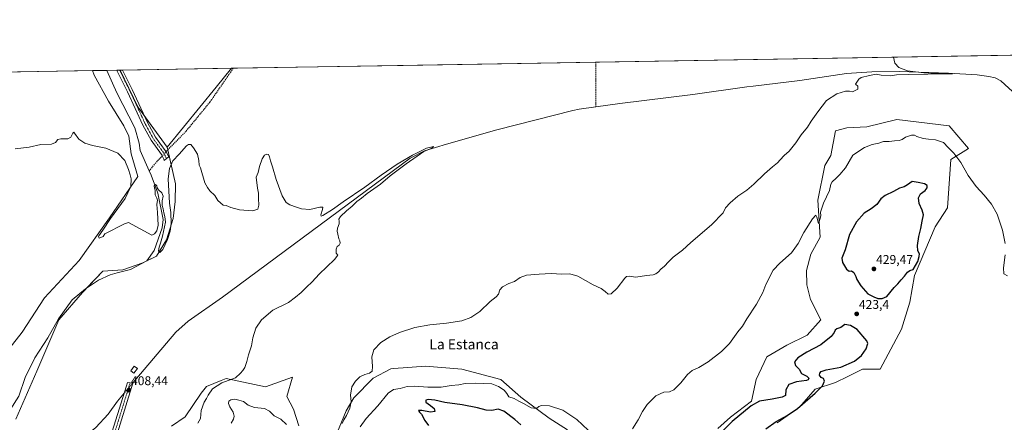
# Model space of a CAD drawing. Units: metres. Extents: x 614728 to 618192, y 4701617 to 4703988.
# Drawn here: x 615693 to 616470, y 4703670 to 4703988 of the extents above; entities that cross this region are included whole.
import ezdxf
from ezdxf.enums import TextEntityAlignment as Align

# ---------------------------------------------------------------- set-up
doc = ezdxf.new("R2010")
doc.units = ezdxf.units.M
doc.header["$MEASUREMENT"] = 0
doc.linetypes.add('TRAZO_Y_PUNTO', pattern=[1, 0.5, -0.25, 0, -0.25])
doc.linetypes.add('TRAZOSX2', pattern=[1.5, 1, -0.5])
for name, color, linetype, lineweight in [('Camino', 19, 'Continuous', 0), ('Camino Cxs', 19, 'Continuous', 0), ('Camino eje', 39, 'TRAZO_Y_PUNTO', 13), ('Carátula', 7, 'Continuous', 5), ('Comarca CxS', 133, 'Continuous', 0), ('Comunidad Autónoma CxS', 142, 'Continuous', 0), ('Corriente artificial lineal', 5, 'TRAZOSX2', 13), ('Corriente artificial lineal oculto', 135, 'TRAZO_Y_PUNTO', 13), ('Corriente natural lineal', 142, 'Continuous', 13), ('Corriente natural lineal oculto', 19, 'TRAZO_Y_PUNTO', 13), ('Cultivos herbáceos CxS', 92, 'Continuous', 0), ('Cultivos leñosos', 92, 'Continuous', 0), ('Cultivos leñosos CxS', 92, 'Continuous', 0), ('Curva de nivel maestra', 36, 'Continuous', 30), ('Curva de nivel normal', 36, 'Continuous', 0), ('Edificación', 1, 'Continuous', 13), ('Edificación Cxs', 1, 'Continuous', 13), ('Matorral', 135, 'Continuous', 0), ('Matorral CxS', 135, 'Continuous', 0), ('Municipio CxS', 142, 'Continuous', 0), ('Pastizal CxS', 92, 'Continuous', 0), ('Provincia CxS', 1, 'Continuous', 0), ('Punto de cota en terreno', 7, 'Continuous', 0), ('Rótulo de punto de cota en terreno', 19, 'Continuous', 0), ('Texto cartográfico', 19, 'Continuous', 0)]:
    doc.layers.add(name, color=color, linetype=linetype, lineweight=lineweight)
doc.styles.add('Arial', font='txt', dxfattribs={"height": 0.2})

# ---------------------------------------------------------------- blocks, each defined once
blk = doc.blocks.new('*U159')
at = {"layer": 'Cultivos herbáceos CxS', "color": 92, "linetype": 'Continuous', "lineweight": 0}
for points in [[(616290.67, 4703669.52, 424.93), (616308.36, 4703681.9, 425.05), (616320.74, 4703696.05, 425.25), (616336.66, 4703701.36, 424.22), (616340.95, 4703703.5, 424.08), (616342.23, 4703704.14, 424.08), (616357.89, 4703711.97, 423.76), (616372.04, 4703711.97, 423.24), (616388.82, 4703743.6, 423.66), (616395.24, 4703764.71, 423.87), (616399.12, 4703785.74, 424.41), (616415.24, 4703824.24, 423.46), (616425.07, 4703839.2, 422.56), (616427.79, 4703877.23, 420.7), (616441.61, 4703885.98, 418.26), (616426.34, 4703903.8, 417.36), (616385, 4703908.89, 416.98), (616361.47, 4703903.16, 416.76), (616345.69, 4703902.27, 416.54), (616336.66, 4703899.98, 416.28), (616332.93, 4703880.35, 417.18), (616328.39, 4703872.62, 417.74), (616322.67, 4703845.25, 419.34), (616324.57, 4703815.97, 420.62), (616317.24, 4703802.54, 421.1), (616313.78, 4703789.76, 421.38), (616314.09, 4703778.35, 421.87), (616316.94, 4703767.01, 422.81), (616325.02, 4703750.74, 423.94), (616314.4, 4703738.65, 423.18), (616298.21, 4703730.98, 422.6), (616282.59, 4703721.78, 422.36), (616274.15, 4703703.68, 422.97), (616270.51, 4703686.78, 424.29), (616253.97, 4703674.05, 423.88), (616243.79, 4703665.14, 423.3)], [(616125.12, 4703664.1, 420.65), (616110.88, 4703673.22, 420.46), (616088.53, 4703689.9, 419.3), (616072.51, 4703703.89, 418.43), (616041.76, 4703711.94, 417.79), (616013.08, 4703714.32, 417.18), (616013.06, 4703714.32, 417.18), (615995.59, 4703713.03, 416.4), (615987.67, 4703712.45, 416.07), (615985.78, 4703712.31, 415.97), (615971.99, 4703704.96, 415.16), (615956.51, 4703689.31, 415.13), (615950.71, 4703679.14, 414.71), (615939.95, 4703653.58, 414.45)], [(615913.23, 4703667.2, 413.44), (615909.05, 4703680.41, 412.88), (615903.69, 4703690.41, 412.44), (615908.36, 4703705.76, 411.79), (615886.84, 4703697.97, 410.95), (615855.92, 4703704.7, 409.81), (615852.01, 4703703.05, 409.74), (615840.51, 4703698.2, 409.41), (615836.2, 4703693.01, 409.31), (615823.64, 4703674.43, 409.16), (615812.74, 4703667, 408.86)], [(615665.03, 4703945.96, 412.93), (615750.48, 4703947.39, 411.21), (615751.76, 4703943.79, 410.93), (615763.13, 4703923.17, 411.38), (615775.11, 4703903.84, 411.71), (615779.15, 4703895.7, 411.56), (615781.01, 4703881.79, 410.81), (615786.1, 4703863.97, 410.9), (615763.73, 4703831.21, 409.77), (615739.85, 4703797.58, 409.11), (615712.66, 4703768.29, 408.05), (615694.96, 4703741.17, 407.88), (615679.59, 4703721.72, 407.45)], [(615689.83, 4703672.53, 407.29), (615706.61, 4703710.41, 408.28), (615723.95, 4703750.84, 407.4), (615742.45, 4703772.28, 407.41), (615758.52, 4703789.21, 409.06), (615774.39, 4703790.28, 407.31), (615790.14, 4703795.78, 407.71), (615800.81, 4703801.15, 409.24), (615808.73, 4703814.05, 410.04), (615814, 4703830.68, 409.9), (615815.54, 4703844.05, 409.7), (615815.8, 4703858.01, 409.64), (615809.28, 4703887.01, 410.61), (615848.06, 4703934.37, 411.07), (615859.99, 4703949.22, 411.13), (615995.59, 4703951.49, 411.75), (616693.15, 4703963.14, 425.82)]]:
    blk.add_polyline3d(points, dxfattribs=at)
blk = doc.blocks.new('*U163')
at = {"layer": 'Curva de nivel normal', "color": 36, "linetype": 'Continuous', "lineweight": 0}
for points in [[(616472.32, 4703785.49, 420), (616469.64, 4703787.14, 420), (616469.25, 4703791.82, 420), (616470.59, 4703802.02, 420)], [(616470.7, 4703810.97, 420), (616468.59, 4703821.55, 420), (616464.28, 4703834.14, 420), (616459.93, 4703842.09, 420), (616454.08, 4703849.24, 420), (616447.82, 4703855.98, 420), (616441.3, 4703864.8, 420), (616435.71, 4703874.81, 420), (616430.02, 4703882.25, 420), (616425.6, 4703886.87, 420), (616421.89, 4703890.58, 420), (616415.59, 4703892.89, 420), (616410.02, 4703893.28, 420), (616405.77, 4703893.94, 420), (616401, 4703895.5, 420), (616399.1, 4703896.61, 420), (616396.65, 4703896.51, 420), (616392.02, 4703894.86, 420), (616389.31, 4703893.05, 420), (616386.97, 4703892.34, 420), (616383.3, 4703892.14, 420), (616379.12, 4703891.46, 420), (616374.59, 4703891.37, 420), (616370.88, 4703890.29, 420), (616365.71, 4703889.1, 420), (616359.49, 4703886.82, 420), (616350.49, 4703880.8, 420), (616344.65, 4703870.69, 420), (616340.04, 4703865.54, 420), (616337.27, 4703862.57, 420), (616333.98, 4703859.71, 420), (616333.03, 4703857.86, 420), (616332.08, 4703852.9, 420), (616327.2, 4703842.76, 420), (616324.93, 4703835.64, 420), (616325.15, 4703832.8, 420), (616324.44, 4703830.03, 420), (616323.24, 4703826.81, 420), (616321.98, 4703831.87, 420), (616321.18, 4703833.51, 420), (616318.68, 4703830.62, 420), (616311.66, 4703819.8, 420), (616307.26, 4703811, 420), (616302.06, 4703803.61, 420), (616292.91, 4703795.59, 420), (616287.64, 4703790.11, 420), (616281.69, 4703778.74, 420), (616279.43, 4703772.34, 420), (616274.42, 4703763.14, 420), (616266.63, 4703751.61, 420), (616263.2, 4703745.82, 420), (616259.77, 4703741.26, 420), (616253.19, 4703732.13, 420), (616246.75, 4703725.8, 420), (616236.14, 4703717.8, 420), (616228.78, 4703713.13, 420), (616223.7, 4703710.8, 420), (616219.96, 4703707.8, 420), (616214.69, 4703701.13, 420), (616209.21, 4703695.64, 420), (616205.85, 4703694.07, 420), (616201.14, 4703693.89, 420), (616194.97, 4703691.04, 420), (616188.13, 4703684.2, 420), (616184.29, 4703678.46, 420), (616181.02, 4703671.91, 420), (616176.51, 4703664.89, 420)], [(616141.61, 4703663.96, 420), (616132.7, 4703672.19, 420), (616121.43, 4703679.68, 420), (616110.96, 4703683.09, 420), (616104.72, 4703683.32, 420), (616102.67, 4703682.54, 420), (616100.84, 4703681.03, 420), (616096.66, 4703681.48, 420), (616090.62, 4703684.8, 420), (616086.8, 4703686.64, 420), (616083.24, 4703688.75, 420), (616079.02, 4703690.2, 420), (616077.24, 4703692.75, 420), (616075.14, 4703695.31, 420), (616070.88, 4703698.3, 420), (616065.5, 4703700.34, 420), (616059.09, 4703700.54, 420), (616052.57, 4703700.86, 420), (616044.45, 4703700.66, 420), (616039.4, 4703699.58, 420), (616033.51, 4703699.02, 420), (616025.52, 4703697.84, 420), (616015.07, 4703697.82, 420), (616004.56, 4703698.54, 420), (615998.67, 4703698.18, 420), (615993.08, 4703696.8, 420), (615987.87, 4703695.94, 420), (615983.85, 4703693.01, 420), (615975.6, 4703683.07, 420), (615966.32, 4703673.16, 420), (615961.72, 4703666.5, 420)]]:
    blk.add_polyline3d(points, dxfattribs=at)
blk = doc.blocks.new('*U168')
at = {"layer": 'Curva de nivel normal', "color": 36, "linetype": 'Continuous', "lineweight": 0}
for points in [[(616382.36, 4703957.95, 415), (616383.6, 4703953.22, 415), (616386.69, 4703949.75, 415), (616393.55, 4703947.27, 415), (616406.45, 4703945.77, 415), (616411.84, 4703945.38, 415), (616425.38, 4703945.24, 415), (616428.92, 4703944.98, 415), (616424.94, 4703944.77, 415), (616394.71, 4703944.22, 415), (616384.97, 4703944.13, 415), (616380.3, 4703943.31, 415), (616372.63, 4703943.84, 415), (616368.76, 4703944.5, 415), (616363.67, 4703943.65, 415), (616357, 4703941.93, 415), (616355.1, 4703940.55, 415), (616352.6, 4703936.81, 415), (616354.46, 4703935.06, 415), (616354.3, 4703932.68, 415), (616350.06, 4703930.78, 415), (616347.69, 4703931.21, 415), (616344.54, 4703931.14, 415), (616337.86, 4703929.16, 415), (616329.69, 4703923.95, 415), (616322.9, 4703914.82, 415), (616317.63, 4703907.47, 415), (616314.57, 4703902.76, 415), (616309.73, 4703896.63, 415), (616305.38, 4703890.4, 415), (616300.05, 4703883.8, 415), (616296.17, 4703880.47, 415), (616292.92, 4703877.1, 415), (616290.83, 4703874.54, 415), (616286.97, 4703871.58, 415), (616280.63, 4703866, 415), (616272.3, 4703857.91, 415), (616266.63, 4703853.17, 415), (616259.63, 4703848.35, 415), (616253.63, 4703843.23, 415), (616249.97, 4703839.1, 415), (616247.97, 4703835.24, 415), (616238.97, 4703825.75, 415), (616222.63, 4703811.86, 415), (616215.97, 4703805.71, 415), (616208.63, 4703800.29, 415), (616205.02, 4703796.5, 415), (616201.72, 4703793.1, 415), (616198.78, 4703790.8, 415), (616197.08, 4703788.8, 415), (616194.99, 4703787.04, 415), (616192.77, 4703786.28, 415), (616187.65, 4703785.72, 415), (616179.18, 4703784.5, 415), (616173.8, 4703785.32, 415), (616171.72, 4703784.94, 415), (616170.42, 4703783.64, 415), (616164.4, 4703775.85, 415), (616159.59, 4703771.3, 415), (616157.2, 4703771.12, 415), (616155.09, 4703773.24, 415), (616151.88, 4703775.46, 415), (616145.55, 4703778.39, 415), (616133.32, 4703785.28, 415), (616126.96, 4703787.21, 415), (616120.82, 4703786.95, 415), (616112.4, 4703787.5, 415), (616102.82, 4703786.77, 415), (616092.77, 4703786.02, 415), (616087.87, 4703784.34, 415), (616083.44, 4703781.19, 415), (616078.96, 4703779.44, 415), (616074.06, 4703776.97, 415), (616071.93, 4703774.47, 415), (616070.68, 4703771.2, 415), (616068.86, 4703769, 415), (616064.29, 4703765.26, 415), (616055.96, 4703757.46, 415), (616048.96, 4703752.75, 415), (616041.96, 4703750.14, 415), (616029.68, 4703748.3, 415), (616016.5, 4703747.02, 415), (616004.68, 4703744.86, 415), (615992.62, 4703740.88, 415), (615985.03, 4703737.48, 415), (615978.01, 4703732.93, 415), (615972.54, 4703727.21, 415), (615970.74, 4703721.8, 415), (615971.36, 4703714.02, 415), (615971.02, 4703710.35, 415), (615968.96, 4703708.87, 415), (615965.29, 4703707.74, 415), (615961.39, 4703705.8, 415), (615957.95, 4703702.61, 415), (615955.18, 4703697.93, 415), (615953.96, 4703691.47, 415), (615954.6, 4703686.45, 415), (615953.52, 4703681.11, 415), (615950.92, 4703675.42, 415), (615948.7, 4703672.04, 415), (615947.31, 4703668.98, 415)], [(615903.5, 4703668.18, 415), (615899.04, 4703672.51, 415), (615893.66, 4703675.17, 415), (615890.05, 4703678.89, 415), (615886.21, 4703680.82, 415), (615878.33, 4703681.67, 415), (615873.35, 4703683.67, 415), (615869.63, 4703686.56, 415), (615866.01, 4703687.52, 415), (615862.8, 4703688.18, 415), (615859.67, 4703687.88, 415), (615858.11, 4703686.67, 415), (615857.81, 4703684.8, 415), (615858.84, 4703682.26, 415), (615861.45, 4703677.95, 415), (615862.16, 4703674.92, 415), (615861.62, 4703672.54, 415), (615859.95, 4703669.35, 415)]]:
    blk.add_polyline3d(points, dxfattribs=at)
blk = doc.blocks.new('5PATER')
at = {"layer": 'Carátula', "linetype": 'Continuous', "lineweight": 5}
h = blk.add_hatch(color=250, dxfattribs=at)
edge = h.paths.add_edge_path()
edge.add_ellipse((0, 0.01), major_axis=(-1.33, -1.34), ratio=0.999422, start_angle=0, end_angle=360)

msp = doc.modelspace()

# ---------------------------------------------------------------- linework, layer by layer
at = {"layer": 'Camino', "color": 19, "linetype": 'Continuous', "lineweight": 0}
for points in [[(615769.55, 4703947.71, 411.43), (615774.15, 4703947.79, 411.24)], [(615808.78, 4703878.05, 410.4), (615807.02, 4703876.46, 410.46), (615806.74, 4703877.57, 410.47), (615804.98, 4703881.15, 410.68), (615796.59, 4703892.62, 410.87), (615790.15, 4703904.5, 410.91), (615777.97, 4703930.58, 411.25), (615769.83, 4703947.08, 411.43), (615769.55, 4703947.71, 411.43)], [(615774.15, 4703947.79, 411.24), (615774.15, 4703947.78, 411.24), (615781.74, 4703932.39, 411.12), (615793.89, 4703906.38, 410.9), (615800.13, 4703894.86, 410.78), (615803.58, 4703890.16, 410.76), (615808.58, 4703883.33, 410.67), (615810.53, 4703879.35, 410.43), (615808.78, 4703878.05, 410.4)], [(615688.36, 4703411.09, 405.39), (615693.4, 4703423.62, 405.54), (615717.06, 4703499.97, 406.66), (615734.62, 4703558.43, 407.45), (615751.29, 4703615.69, 408.11), (615760.27, 4703644.32, 408.24), (615777.21, 4703698.75, 408.4), (615777.97, 4703701.47, 408.29), (615782.16, 4703700.91, 408), (615781.23, 4703697.57, 408.15), (615764.26, 4703643.07, 408.23), (615755.3, 4703614.48, 408.01), (615738.63, 4703557.24, 407.57), (615721.07, 4703498.75, 406.43), (615697.35, 4703422.21, 405.85), (615692.15, 4703409.29, 405.69)]]:
    msp.add_polyline3d(points, dxfattribs=at)
at = {"layer": 'Camino Cxs', "color": 19, "linetype": 'Continuous', "lineweight": 0}
msp.add_polyline3d([(615808.78, 4703878.05, 410.4), (615807.02, 4703876.46, 410.46), (615806.74, 4703877.57, 410.47), (615804.98, 4703881.15, 410.68), (615796.59, 4703892.62, 410.87), (615790.15, 4703904.5, 410.91), (615777.97, 4703930.58, 411.25), (615769.83, 4703947.08, 411.43), (615769.55, 4703947.71, 411.43), (615774.15, 4703947.79, 411.24), (615774.15, 4703947.78, 411.24), (615781.74, 4703932.39, 411.12), (615793.89, 4703906.38, 410.9), (615800.13, 4703894.86, 410.78), (615803.58, 4703890.16, 410.76), (615808.58, 4703883.33, 410.67), (615810.53, 4703879.35, 410.43), (615808.78, 4703878.05, 410.4)], close=True, dxfattribs=at)
msp.add_polyline3d([(615688.36, 4703411.09, 405.39), (615693.4, 4703423.62, 405.54), (615717.06, 4703499.97, 406.66), (615734.62, 4703558.43, 407.45), (615751.29, 4703615.69, 408.11), (615760.27, 4703644.32, 408.24), (615777.21, 4703698.75, 408.4), (615777.97, 4703701.47, 408.29), (615782.16, 4703700.91, 408), (615781.23, 4703697.57, 408.15), (615764.26, 4703643.07, 408.23), (615755.3, 4703614.48, 408.01), (615738.63, 4703557.24, 407.57), (615721.07, 4703498.75, 406.43), (615697.35, 4703422.21, 405.85), (615692.15, 4703409.29, 405.69)], dxfattribs=at)
at = {"layer": 'Camino eje', "color": 39, "linetype": 'TRAZO_Y_PUNTO', "lineweight": 13}
for points in [[(615771.85, 4703947.75, 411.35), (615776.06, 4703939.18, 411.28), (615779.86, 4703931.49, 411.2), (615792.02, 4703905.44, 410.97), (615795.14, 4703899.68, 410.89), (615798.36, 4703893.74, 410.84), (615800.09, 4703891.39, 410.81), (615804.28, 4703885.66, 410.75), (615806.78, 4703882.24, 410.57), (615807.66, 4703880.45, 410.52), (615808.78, 4703878.05, 410.4)], [(615780.06, 4703701.19, 408.16), (615779.22, 4703698.16, 408.3), (615770.74, 4703670.91, 408.22), (615762.27, 4703643.7, 408.39), (615758.92, 4703633.03, 408.31)]]:
    msp.add_polyline3d(points, dxfattribs=at)
at = {"layer": 'Comarca CxS', "color": 133, "linetype": 'Continuous', "lineweight": 0}
msp.add_polyline3d([(618192.23, 4701674.32, 421.9), (614766.3, 4701617.1, 382.41), (614728.27, 4703930.31, 389.14), (618153.05, 4703987.54, 464.44), (618192.23, 4701674.32, 421.9)], close=True, dxfattribs=at)
msp.add_polyline3d([(618192.23, 4701674.32, 421.9), (614766.3, 4701617.1, 382.41), (614728.27, 4703930.31, 389.14), (618153.05, 4703987.54, 464.44), (618192.23, 4701674.32, 421.9)], close=True, dxfattribs=at)
at = {"layer": 'Comunidad Autónoma CxS', "color": 142, "linetype": 'Continuous', "lineweight": 0}
msp.add_polyline3d([(617429.97, 4701661.59, 423.25), (614766.3, 4701617.1, 382.41), (614728.27, 4703930.31, 389.14), (618153.05, 4703987.54, 464.44), (618170.1, 4702980.72, 432.71), (618192.23, 4701674.32, 421.9), (617429.97, 4701661.59, 423.25)], close=True, dxfattribs=at)
msp.add_polyline3d([(617429.97, 4701661.59, 423.25), (614766.3, 4701617.1, 382.41), (614728.27, 4703930.31, 389.14), (618153.05, 4703987.54, 464.44), (618170.1, 4702980.72, 432.71), (618192.23, 4701674.32, 421.9), (617429.97, 4701661.59, 423.25)], close=True, dxfattribs=at)
at = {"layer": 'Corriente artificial lineal', "color": 5, "linetype": 'TRAZOSX2', "lineweight": 13}
for points in [[(616147.46, 4703954.03, 412.11), (616147.67, 4703939.34, 412.03), (616147.51, 4703918.84, 411.21)], [(615861.55, 4703949.25, 411.11), (615861.54, 4703949.24, 411.11), (615843.02, 4703922.49, 411), (615824.15, 4703899.5, 410.4), (615809.14, 4703884.23, 410.68), (615808.46, 4703883.49, 410.67)], [(615805.44, 4703880.21, 410.63), (615804.52, 4703879.21, 410.72), (615799.33, 4703873.53, 410.3), (615795.26, 4703868.37, 409.08)]]:
    msp.add_polyline3d(points, dxfattribs=at)
at = {"layer": 'Corriente artificial lineal oculto', "color": 135, "linetype": 'TRAZO_Y_PUNTO', "lineweight": 13}
msp.add_polyline3d([(615808.46, 4703883.49, 410.67), (615805.44, 4703880.21, 410.63)], dxfattribs=at)
at = {"layer": 'Corriente natural lineal', "color": 142, "linetype": 'Continuous', "lineweight": 13}
for points in [[(615761.75, 4703947.58, 410.68), (615769.68, 4703929.91, 410.7), (615783.9, 4703902.26, 410.8), (615787.17, 4703890.08, 409.89), (615788.14, 4703884.48, 409.79), (615795.26, 4703868.37, 409.08)], [(616479.42, 4703928.04, 416.02), (616467.09, 4703939.33, 415.67), (616462.71, 4703941.62, 415.74), (616457.77, 4703942.7, 415.41), (616448.49, 4703944.16, 415.28), (616425.96, 4703945.26, 415.23), (616387.07, 4703946.61, 415.12), (616365.38, 4703946.56, 414.33), (616345.31, 4703945.16, 414.07), (616308.59, 4703939.58, 413.33), (616271.81, 4703935.04, 413.15), (616266.66, 4703934.65, 412.94), (616224.18, 4703928.6, 412.19), (616166.6, 4703921.55, 412.36), (616147.51, 4703918.84, 411.21)], [(616147.51, 4703918.84, 411.21), (616134.35, 4703916.98, 411.96), (616129.36, 4703916.06, 412.11), (616069.4, 4703900.8, 411.47), (616029.83, 4703889.45, 410.68), (616012.28, 4703884.24, 410.09), (616001.15, 4703878.34, 409.54), (615852.94, 4703768.65, 407.62), (615825.87, 4703749.92, 407.71), (615816.29, 4703741.15, 407.4), (615783.94, 4703702.99, 407.48), (615782.15, 4703700.87, 408)], [(615795.26, 4703868.37, 409.08), (615796.82, 4703864.83, 409), (615801.96, 4703850.85, 409.58), (615806.26, 4703830.07, 409.17), (615805.44, 4703823.29, 409.63), (615799.06, 4703805.47, 408.85), (615793.3, 4703797.3, 407.91), (615780.37, 4703790.51, 407.18), (615769.97, 4703788.01, 407.59), (615764.36, 4703786.23, 408.69), (615755.15, 4703782.08, 407.57), (615744.93, 4703775.23, 407.82), (615734.27, 4703766.62, 407.86), (615723.6, 4703751.62, 407.39), (615715.24, 4703736.56, 406.65), (615704.97, 4703720.87, 406.78), (615697.28, 4703705.39, 406.37), (615692.2, 4703690.54, 407.01), (615685.43, 4703679.81, 406.4), (615677.16, 4703662.57, 406.1), (615669.56, 4703644.65, 405.57), (615663.05, 4703626.7, 404.98), (615659.28, 4703609.91, 405.09), (615655.54, 4703588.49, 404.62)], [(615775.39, 4703692.91, 408.35), (615771.49, 4703688.31, 407.64), (615770.2, 4703686.79, 407.46), (615762.77, 4703676.48, 406.31), (615753.01, 4703665.95, 406.25), (615735.97, 4703652.04, 405.8), (615712.73, 4703634.31, 405.16), (615655.54, 4703588.49, 404.62)]]:
    msp.add_polyline3d(points, dxfattribs=at)
at = {"layer": 'Corriente natural lineal oculto', "color": 19, "linetype": 'TRAZO_Y_PUNTO', "lineweight": 13}
msp.add_polyline3d([(615782.15, 4703700.87, 408), (615775.39, 4703692.91, 408.35)], dxfattribs=at)
at = {"layer": 'Cultivos herbáceos CxS', "color": 92, "linetype": 'Continuous', "lineweight": 0}
for points in [[(615859.99, 4703949.22, 411.13), (615861.55, 4703949.25, 411.11), (615995.58, 4703951.49, 411.75), (616147.46, 4703954.03, 412.11), (616693.15, 4703963.14, 425.82)], [(615665.03, 4703945.96, 412.93), (615750.48, 4703947.39, 411.21)], [(615679.59, 4703721.72, 407.45), (615694.96, 4703741.17, 407.88), (615712.66, 4703768.3, 408.05), (615739.85, 4703797.58, 409.11), (615763.73, 4703831.21, 409.77), (615786.1, 4703863.97, 410.9), (615781.01, 4703881.79, 410.81), (615779.15, 4703895.7, 411.56), (615775.11, 4703903.84, 411.71), (615763.13, 4703923.17, 411.38), (615751.76, 4703943.8, 410.93), (615750.48, 4703947.39, 411.21)], [(615859.99, 4703949.22, 411.13), (615848.06, 4703934.37, 411.07), (615809.28, 4703887.01, 410.61)], [(616243.79, 4703665.14, 423.3), (616253.97, 4703674.05, 423.88), (616270.51, 4703686.78, 424.29), (616274.14, 4703703.68, 422.97), (616282.59, 4703721.78, 422.36), (616298.21, 4703730.98, 422.6), (616314.4, 4703738.65, 423.18), (616325.02, 4703750.74, 423.94), (616316.94, 4703767.01, 422.81), (616314.09, 4703778.35, 421.87), (616313.77, 4703789.76, 421.38), (616317.24, 4703802.54, 421.1), (616324.57, 4703815.97, 420.62), (616322.67, 4703845.25, 419.34), (616328.39, 4703872.62, 417.74), (616332.93, 4703880.35, 417.18), (616336.66, 4703899.98, 416.28), (616345.69, 4703902.27, 416.54), (616361.46, 4703903.16, 416.76), (616385, 4703908.89, 416.98), (616426.34, 4703903.8, 417.36), (616441.61, 4703885.98, 418.26), (616427.78, 4703877.23, 420.7), (616425.07, 4703839.2, 422.56), (616415.24, 4703824.24, 423.46), (616399.12, 4703785.74, 424.41), (616395.24, 4703764.71, 423.88), (616388.82, 4703743.6, 423.66), (616372.04, 4703711.97, 423.24), (616357.89, 4703711.97, 423.76), (616342.23, 4703704.14, 424.08), (616340.95, 4703703.5, 424.08), (616336.66, 4703701.36, 424.22), (616320.74, 4703696.05, 425.25), (616308.36, 4703681.9, 425.05), (616290.67, 4703669.52, 424.93)], [(615809.28, 4703887.01, 410.61), (615809.76, 4703884.86, 410.67), (615815.8, 4703858.01, 409.64), (615815.54, 4703844.05, 409.7), (615814, 4703830.68, 409.9), (615808.73, 4703814.05, 410.04), (615800.81, 4703801.15, 409.24), (615793.37, 4703797.4, 407.91), (615790.14, 4703795.78, 407.71), (615774.39, 4703790.28, 407.31), (615758.52, 4703789.21, 409.06), (615745.8, 4703775.82, 407.85), (615742.45, 4703772.28, 407.41), (615723.95, 4703750.84, 407.4), (615706.61, 4703710.41, 408.28), (615689.83, 4703672.53, 407.29)], [(615939.95, 4703653.58, 414.45), (615950.71, 4703679.14, 414.71), (615956.51, 4703689.31, 415.13), (615971.99, 4703704.96, 415.16), (615985.78, 4703712.31, 415.97), (615987.67, 4703712.45, 416.07), (615995.58, 4703713.03, 416.4), (616013.06, 4703714.32, 417.18), (616013.08, 4703714.32, 417.18), (616041.76, 4703711.94, 417.79), (616072.51, 4703703.89, 418.43), (616088.53, 4703689.9, 419.3), (616110.88, 4703673.22, 420.46), (616125.12, 4703664.1, 420.65)], [(615812.74, 4703667, 408.86), (615823.64, 4703674.43, 409.16), (615836.2, 4703693.01, 409.31), (615840.51, 4703698.2, 409.41), (615852.01, 4703703.05, 409.74), (615855.91, 4703704.7, 409.81), (615886.84, 4703697.97, 410.95), (615908.36, 4703705.76, 411.79), (615903.69, 4703690.41, 412.44), (615909.05, 4703680.41, 412.88), (615913.23, 4703667.2, 413.44)]]:
    msp.add_polyline3d(points, dxfattribs=at)
at = {"layer": 'Cultivos leñosos', "color": 92, "linetype": 'Continuous', "lineweight": 0}
for points in [[(615772.25, 4703947.76, 411.33), (615774.15, 4703947.79, 411.24), (615859.99, 4703949.22, 411.13)], [(615772.25, 4703947.76, 411.33), (615786.15, 4703918.73, 411.09), (615791.64, 4703911.21, 410.92), (615809.28, 4703887.01, 410.61)], [(615859.99, 4703949.22, 411.13), (615848.06, 4703934.37, 411.07), (615809.28, 4703887.01, 410.61)]]:
    msp.add_polyline3d(points, dxfattribs=at)
at = {"layer": 'Cultivos leñosos CxS', "color": 92, "linetype": 'Continuous', "lineweight": 0}
msp.add_polyline3d([(615809.28, 4703887.01, 410.61), (615786.15, 4703918.73, 411.09), (615772.25, 4703947.76, 411.33), (615859.99, 4703949.22, 411.13), (615848.06, 4703934.37, 411.07), (615809.28, 4703887.01, 410.61)], close=True, dxfattribs=at)
at = {"layer": 'Curva de nivel maestra', "color": 36, "linetype": 'Continuous', "lineweight": 30}
for points in [[(616370.15, 4703767.79, 425), (616373.48, 4703767.8, 425), (616377.19, 4703769.12, 425), (616383.04, 4703776.36, 425), (616385.78, 4703779.14, 425), (616388.47, 4703782.5, 425), (616391.23, 4703785.27, 425), (616393.58, 4703788.39, 425), (616395.4, 4703789.7, 425), (616397.98, 4703790.56, 425), (616401.71, 4703796.95, 425), (616402.78, 4703800.72, 425), (616403.07, 4703803.01, 425), (616401.65, 4703805.19, 425), (616401.32, 4703809.47, 425), (616402.48, 4703816.47, 425), (616404.12, 4703822.8, 425), (616405.04, 4703828.66, 425), (616406.04, 4703833.57, 425), (616405.13, 4703837.32, 425), (616402.61, 4703842.56, 425), (616402.12, 4703847.05, 425), (616403.81, 4703850.15, 425), (616407.44, 4703852.86, 425), (616409.04, 4703855.06, 425), (616409.16, 4703856.66, 425), (616406.98, 4703858.16, 425), (616402.07, 4703859.1, 425), (616397.26, 4703859.89, 425), (616393.54, 4703857.31, 425), (616390.94, 4703855.8, 425), (616387.3, 4703854.7, 425), (616382.59, 4703851.97, 425), (616376.03, 4703848.82, 425), (616372.6, 4703846.18, 425), (616369.22, 4703841.78, 425), (616364.97, 4703838.38, 425), (616359.27, 4703834.89, 425), (616353.17, 4703828.26, 425), (616347.72, 4703818.13, 425), (616344.21, 4703806.13, 425), (616341.84, 4703799.53, 425), (616342.32, 4703796.16, 425), (616345.48, 4703790.69, 425), (616347.41, 4703789.26, 425), (616349.3, 4703789.48, 425), (616351.28, 4703788.3, 425), (616352.85, 4703785.14, 425), (616353.56, 4703782.76, 425), (616356.63, 4703777.64, 425), (616362.22, 4703771.35, 425), (616367.05, 4703768.89, 425), (616370.15, 4703767.79, 425)], [(616281.62, 4703664.84, 425), (616289.8, 4703670.76, 425), (616298.48, 4703675.46, 425), (616306.67, 4703681.01, 425), (616320.69, 4703693.01, 425), (616326.34, 4703698.85, 425), (616328, 4703702.47, 425), (616327.31, 4703704.49, 425), (616325.51, 4703705.31, 425), (616324.18, 4703707.22, 425), (616324.23, 4703708.81, 425), (616325.42, 4703710.19, 425), (616329.3, 4703711.3, 425), (616340.87, 4703713.4, 425), (616351.58, 4703718.34, 425), (616357.2, 4703722.72, 425), (616360.83, 4703728.09, 425), (616362.24, 4703732.22, 425), (616361.56, 4703734.22, 425), (616353.83, 4703743.33, 425), (616348.67, 4703746.3, 425), (616343.97, 4703747.09, 425), (616340.97, 4703744.93, 425), (616337.79, 4703743.66, 425), (616336.37, 4703742.61, 425), (616335.75, 4703740.8, 425), (616333.34, 4703737.8, 425), (616325.16, 4703731.2, 425), (616314.18, 4703725.38, 425), (616306.97, 4703720.98, 425), (616304.45, 4703717.6, 425), (616305.16, 4703714.8, 425), (616307.96, 4703711.91, 425), (616309.79, 4703708.62, 425), (616314.11, 4703706.53, 425), (616315.6, 4703704.76, 425), (616315.13, 4703703.52, 425), (616313.9, 4703702.99, 425), (616306.01, 4703701.87, 425), (616299.78, 4703699.89, 425), (616297.57, 4703695.69, 425), (616297.3, 4703691.22, 425)], [(616088.52, 4703668.11, 425), (616083.81, 4703672.17, 425), (616074.96, 4703678.72, 425), (616070.62, 4703680.4, 425), (616065.66, 4703679.33, 425), (616061.1, 4703679.48, 425), (616054.33, 4703681.47, 425), (616042.23, 4703683.74, 425), (616028.35, 4703685.53, 425), (616020.6, 4703687.45, 425), (616015.29, 4703687.95, 425), (616013.37, 4703687.5, 425), (616013.54, 4703685.88, 425), (616017.25, 4703683.29, 425), (616019.9, 4703680.8, 425), (616020.54, 4703678.65, 425), (616017.1, 4703678, 425), (616010.41, 4703679.22, 425), (616007.58, 4703679.4, 425), (616008.35, 4703677.91, 425), (616010.16, 4703676.42, 425), (616012.76, 4703671.58, 425), (616015.54, 4703667.47, 425)], [(616297.3, 4703691.22, 425), (616294.59, 4703689.9, 425), (616286.79, 4703688.18, 425), (616276.86, 4703686.83, 425), (616270.18, 4703683.02, 425), (616255.12, 4703670.62, 425), (616247.84, 4703663.23, 425)]]:
    msp.add_polyline3d(points, dxfattribs=at)
at = {"layer": 'Curva de nivel normal', "color": 36, "linetype": 'Continuous', "lineweight": 0}
msp.add_polyline3d([(615833.49, 4703669.29, 410), (615835.61, 4703673.12, 410), (615836.11, 4703679.42, 410), (615838.64, 4703685.88, 410), (615840.44, 4703688.8, 410), (615841.64, 4703691.47, 410), (615845.17, 4703696.54, 410), (615852.52, 4703701.09, 410), (615863.29, 4703704.98, 410), (615867.29, 4703708.91, 410), (615869.16, 4703710.91, 410), (615870.66, 4703713.34, 410), (615872.3, 4703717.93, 410), (615873.58, 4703723.2, 410), (615876.02, 4703730.29, 410), (615876.9, 4703736.56, 410), (615879.29, 4703744.27, 410), (615883.91, 4703750.93, 410), (615892.62, 4703758.42, 410), (615905.14, 4703764.47, 410), (615910.7, 4703768.71, 410), (615915.1, 4703772.45, 410), (615919.26, 4703776.71, 410), (615923.71, 4703780.8, 410), (615929.41, 4703786.8, 410), (615941.41, 4703798.3, 410), (615943.96, 4703801.78, 410), (615942.77, 4703803.3, 410), (615942.62, 4703806.47, 410), (615943.49, 4703808.6, 410), (615945.05, 4703809.76, 410), (615945.73, 4703811.37, 410), (615945.57, 4703813.08, 410), (615944.7, 4703814.73, 410), (615944.1, 4703818.35, 410), (615943.44, 4703820.8, 410), (615943.62, 4703823.13, 410), (615944.96, 4703826.47, 410), (615945.17, 4703828.68, 410), (615944.82, 4703830.12, 410), (615946.17, 4703832.25, 410), (615950.96, 4703836.91, 410), (615955.22, 4703840.43, 410), (615958.98, 4703844.1, 410), (615962.72, 4703846.8, 410), (615967.24, 4703850.38, 410), (615977.58, 4703857.91, 410), (615985.28, 4703864.36, 410), (615997.96, 4703873.89, 410), (616006.62, 4703879.9, 410), (616011.96, 4703883.5, 410), (616018.17, 4703886.14, 410), (616019.49, 4703887.61, 410), (616014.1, 4703886.16, 410), (616002.98, 4703880.71, 410), (615990.96, 4703873.62, 410), (615978.28, 4703864.97, 410), (615965.37, 4703855.54, 410), (615948.22, 4703843.86, 410), (615939.88, 4703837.93, 410), (615932.09, 4703833.12, 410), (615930.82, 4703832.59, 410), (615930.56, 4703833.65, 410), (615931.96, 4703837.97, 410), (615932.15, 4703839.73, 410), (615929.8, 4703839.69, 410), (615921.86, 4703837.92, 410), (615915.37, 4703838.3, 410), (615911.46, 4703839.78, 410), (615906.14, 4703841.57, 410), (615903.32, 4703843.4, 410), (615900.17, 4703848.73, 410), (615895.3, 4703861.39, 410), (615892.45, 4703871.59, 410), (615890.88, 4703876.21, 410), (615890.17, 4703879.46, 410), (615889.26, 4703881.22, 410), (615887.98, 4703881.47, 410), (615886.19, 4703880.6, 410), (615884.36, 4703877.91, 410), (615882.26, 4703871.89, 410), (615881.04, 4703866.91, 410), (615879.64, 4703863.25, 410), (615880.63, 4703854.72, 410), (615881.5, 4703850.67, 410), (615881.47, 4703846.47, 410), (615881.66, 4703841.34, 410), (615880.98, 4703838.21, 410), (615876.99, 4703836.83, 410), (615866.55, 4703837.66, 410), (615859.7, 4703839.42, 410), (615855.94, 4703840.89, 410), (615853.51, 4703841.21, 410), (615849.29, 4703845, 410), (615846.99, 4703848.98, 410), (615843.14, 4703852.56, 410), (615841.25, 4703855.24, 410), (615838.97, 4703858.98, 410), (615835.55, 4703870.8, 410), (615834.57, 4703872.79, 410), (615834.37, 4703876.59, 410), (615833.41, 4703881.62, 410), (615830.21, 4703886.4, 410), (615827.97, 4703889.21, 410), (615826.06, 4703889.22, 410), (615824.65, 4703888.19, 410), (615818.78, 4703881.54, 410), (615813.77, 4703876.12, 410), (615811.15, 4703870.17, 410), (615810.22, 4703862.08, 410), (615811.28, 4703842.83, 410), (615812.24, 4703835.41, 410), (615812.56, 4703826.95, 410), (615811.84, 4703820.71, 410), (615809.73, 4703814.13, 410), (615805.84, 4703806.26, 410), (615803.48, 4703803.97, 410), (615802.57, 4703805.16, 410), (615802.93, 4703808.08, 410), (615804.14, 4703811.19, 410), (615805.78, 4703816.8, 410), (615807.96, 4703827.97, 410), (615807.58, 4703832.47, 410), (615806.71, 4703835.13, 410), (615806.07, 4703838.47, 410), (615805.34, 4703841.13, 410), (615805.42, 4703844.8, 410), (615806.12, 4703848.49, 410), (615805.04, 4703851.02, 410), (615802.54, 4703853.37, 410), (615801.47, 4703854.94, 410), (615801.14, 4703856.64, 410), (615800.2, 4703857.49, 410), (615799.03, 4703856.54, 410), (615799.35, 4703854.57, 410), (615799.99, 4703853.05, 410), (615799.9, 4703849.3, 410), (615801.22, 4703846.9, 410), (615801.63, 4703845.1, 410), (615801.14, 4703841.87, 410), (615801.82, 4703835.55, 410), (615802.13, 4703825.49, 410), (615801.3, 4703820.91, 410), (615799.33, 4703818.62, 410), (615797.19, 4703817.65, 410), (615778.76, 4703827.71, 410), (615775.62, 4703826.64, 410), (615760.24, 4703818.75, 410), (615758.72, 4703816.58, 410), (615755.73, 4703815.3, 410), (615755.04, 4703816.19, 410), (615755.39, 4703817.1, 410), (615758.7, 4703821.47, 410), (615764.59, 4703830.8, 410), (615776.1, 4703846.66, 410), (615780.76, 4703855.88, 410), (615781.01, 4703861.93, 410), (615780.08, 4703865.12, 410), (615778.88, 4703869.47, 410), (615775.86, 4703876.42, 410), (615770.43, 4703882.26, 410), (615760.96, 4703886.33, 410), (615750.51, 4703888.36, 410), (615744.47, 4703890.24, 410), (615739.52, 4703893.36, 410), (615736.2, 4703898.1, 410), (615735.62, 4703898.74, 410), (615734.82, 4703898.14, 410), (615733.34, 4703894.95, 410), (615730.88, 4703893.66, 410), (615725.4, 4703893.67, 410), (615723.12, 4703892.95, 410), (615721.29, 4703890.7, 410), (615717.95, 4703889.49, 410), (615709.57, 4703889.07, 410), (615700.35, 4703887.01, 410), (615689.49, 4703885.72, 410)], dxfattribs=at)
at = {"layer": 'Edificación', "color": 1, "linetype": 'Continuous', "lineweight": 13}
msp.add_polyline3d([(615785.83, 4703712.38, 408.77), (615782.92, 4703708.73, 411.33), (615780.55, 4703710.74, 409.36), (615783.39, 4703714.32, 408.5), (615785.83, 4703712.38, 408.77)], dxfattribs=at)
at = {"layer": 'Edificación Cxs', "color": 1, "linetype": 'Continuous', "lineweight": 13}
msp.add_polyline3d([(615785.83, 4703712.38, 408.77), (615782.92, 4703708.73, 411.33), (615780.55, 4703710.74, 409.36), (615783.39, 4703714.32, 408.5), (615785.83, 4703712.38, 408.77)], close=True, dxfattribs=at)
at = {"layer": 'Matorral', "color": 135, "linetype": 'Continuous', "lineweight": 0}
for points in [[(616243.79, 4703665.14, 423.3), (616253.97, 4703674.05, 423.88), (616270.51, 4703686.78, 424.29), (616274.14, 4703703.68, 422.97), (616282.59, 4703721.78, 422.36), (616298.21, 4703730.98, 422.6), (616314.4, 4703738.65, 423.18), (616325.02, 4703750.74, 423.94), (616316.94, 4703767.01, 422.81), (616314.09, 4703778.35, 421.87), (616313.77, 4703789.76, 421.38), (616317.24, 4703802.54, 421.1), (616324.57, 4703815.97, 420.62), (616322.67, 4703845.25, 419.34), (616328.39, 4703872.62, 417.74), (616332.93, 4703880.35, 417.18), (616336.66, 4703899.98, 416.28), (616345.69, 4703902.27, 416.54), (616361.46, 4703903.16, 416.76), (616385, 4703908.89, 416.98), (616426.34, 4703903.8, 417.36), (616441.61, 4703885.98, 418.26), (616427.78, 4703877.23, 420.7), (616425.07, 4703839.2, 422.56), (616415.24, 4703824.24, 423.46), (616399.12, 4703785.74, 424.41), (616395.24, 4703764.71, 423.88), (616388.82, 4703743.6, 423.66), (616372.04, 4703711.97, 423.24), (616357.89, 4703711.97, 423.76), (616342.23, 4703704.14, 424.08), (616340.95, 4703703.5, 424.08), (616336.66, 4703701.36, 424.22), (616320.74, 4703696.05, 425.25), (616308.36, 4703681.9, 425.05), (616290.67, 4703669.52, 424.93)], [(615939.95, 4703653.58, 414.45), (615950.71, 4703679.14, 414.71), (615956.51, 4703689.31, 415.13), (615971.99, 4703704.96, 415.16), (615985.78, 4703712.31, 415.97), (615987.67, 4703712.45, 416.07), (615995.58, 4703713.03, 416.4), (616013.06, 4703714.32, 417.18), (616013.08, 4703714.32, 417.18), (616041.76, 4703711.94, 417.79), (616072.51, 4703703.89, 418.43), (616088.53, 4703689.9, 419.3), (616110.88, 4703673.22, 420.46), (616125.12, 4703664.1, 420.65)], [(615812.74, 4703667, 408.86), (615823.64, 4703674.43, 409.16), (615836.2, 4703693.01, 409.31), (615840.51, 4703698.2, 409.41), (615852.01, 4703703.05, 409.74), (615855.91, 4703704.7, 409.81), (615886.84, 4703697.97, 410.95), (615908.36, 4703705.76, 411.79), (615903.69, 4703690.41, 412.44), (615909.05, 4703680.41, 412.88), (615913.23, 4703667.2, 413.44)]]:
    msp.add_polyline3d(points, dxfattribs=at)
at = {"layer": 'Matorral CxS', "color": 135, "linetype": 'Continuous', "lineweight": 0}
for points in [[(616243.79, 4703665.14, 423.3), (616253.97, 4703674.05, 423.88), (616270.51, 4703686.78, 424.29), (616274.15, 4703703.68, 422.97), (616282.59, 4703721.78, 422.36), (616298.21, 4703730.98, 422.6), (616314.4, 4703738.65, 423.18), (616325.02, 4703750.74, 423.94), (616316.94, 4703767.01, 422.81), (616314.09, 4703778.35, 421.87), (616313.78, 4703789.76, 421.38), (616317.24, 4703802.54, 421.1), (616324.57, 4703815.97, 420.62), (616322.67, 4703845.25, 419.34), (616328.39, 4703872.62, 417.74), (616332.93, 4703880.35, 417.18), (616336.66, 4703899.98, 416.28), (616345.69, 4703902.27, 416.54), (616361.47, 4703903.16, 416.76), (616385, 4703908.89, 416.98), (616426.34, 4703903.8, 417.36), (616441.61, 4703885.98, 418.26), (616427.79, 4703877.23, 420.7), (616425.07, 4703839.2, 422.56), (616415.24, 4703824.24, 423.46), (616399.12, 4703785.74, 424.41), (616395.24, 4703764.71, 423.87), (616388.82, 4703743.6, 423.66), (616372.04, 4703711.97, 423.24), (616357.89, 4703711.97, 423.76), (616342.23, 4703704.14, 424.08), (616340.95, 4703703.5, 424.08), (616336.66, 4703701.36, 424.22), (616320.74, 4703696.05, 425.25), (616308.36, 4703681.9, 425.05), (616290.67, 4703669.52, 424.93)], [(615939.95, 4703653.58, 414.45), (615950.71, 4703679.14, 414.71), (615956.51, 4703689.31, 415.13), (615971.99, 4703704.96, 415.16), (615985.78, 4703712.31, 415.97), (615987.67, 4703712.45, 416.07), (615995.58, 4703713.03, 416.4), (616013.06, 4703714.32, 417.18), (616013.08, 4703714.32, 417.18), (616041.76, 4703711.94, 417.79), (616072.51, 4703703.89, 418.43), (616088.53, 4703689.9, 419.3), (616110.88, 4703673.22, 420.46), (616125.12, 4703664.1, 420.65)], [(615812.74, 4703667, 408.86), (615823.64, 4703674.43, 409.16), (615836.2, 4703693.01, 409.31), (615840.51, 4703698.2, 409.41), (615852.01, 4703703.05, 409.74), (615855.92, 4703704.7, 409.81), (615886.84, 4703697.97, 410.95), (615908.36, 4703705.76, 411.79), (615903.69, 4703690.41, 412.44), (615909.05, 4703680.41, 412.88), (615913.23, 4703667.2, 413.44)]]:
    msp.add_polyline3d(points, dxfattribs=at)
at = {"layer": 'Municipio CxS', "color": 142, "linetype": 'Continuous', "lineweight": 0}
msp.add_polyline3d([(617429.97, 4701661.59, 423.25), (614766.3, 4701617.1, 382.41), (614728.27, 4703930.31, 389.14), (618153.05, 4703987.54, 464.44)], dxfattribs=at)
msp.add_polyline3d([(617429.97, 4701661.59, 423.25), (614766.3, 4701617.1, 382.41), (614728.27, 4703930.31, 389.14), (618153.05, 4703987.54, 464.44)], dxfattribs=at)
at = {"layer": 'Pastizal CxS', "color": 92, "linetype": 'Continuous', "lineweight": 0}
for points in [[(615679.59, 4703721.72, 407.45), (615694.96, 4703741.17, 407.88), (615712.66, 4703768.29, 408.05), (615739.85, 4703797.58, 409.11), (615763.73, 4703831.21, 409.77), (615786.1, 4703863.97, 410.9), (615781.01, 4703881.79, 410.81), (615779.15, 4703895.7, 411.56), (615775.11, 4703903.84, 411.71), (615763.13, 4703923.17, 411.38), (615751.76, 4703943.79, 410.93), (615750.48, 4703947.39, 411.21), (615772.25, 4703947.76, 411.33), (615786.15, 4703918.73, 411.09), (615809.28, 4703887.01, 410.61), (615809.28, 4703887.01, 410.61), (615815.8, 4703858.01, 409.64), (615815.54, 4703844.05, 409.7), (615814, 4703830.68, 409.9), (615808.73, 4703814.05, 410.04), (615800.81, 4703801.15, 409.24), (615790.14, 4703795.78, 407.71), (615774.39, 4703790.28, 407.31), (615758.52, 4703789.21, 409.06), (615742.45, 4703772.28, 407.41), (615723.95, 4703750.84, 407.4), (615706.61, 4703710.41, 408.28), (615689.83, 4703672.53, 407.29)], [(615679.59, 4703721.72, 407.45), (615694.96, 4703741.17, 407.88), (615712.66, 4703768.3, 408.05), (615739.85, 4703797.58, 409.11), (615763.73, 4703831.21, 409.77), (615786.1, 4703863.97, 410.9), (615781.01, 4703881.79, 410.81), (615779.15, 4703895.7, 411.56), (615775.11, 4703903.84, 411.71), (615763.13, 4703923.17, 411.38), (615751.76, 4703943.8, 410.93), (615750.48, 4703947.39, 411.21)], [(615750.48, 4703947.39, 411.21), (615761.75, 4703947.58, 410.68), (615769.55, 4703947.71, 411.43), (615771.85, 4703947.75, 411.35), (615772.25, 4703947.76, 411.33)], [(615772.25, 4703947.76, 411.33), (615786.15, 4703918.73, 411.09), (615791.64, 4703911.21, 410.92), (615809.28, 4703887.01, 410.61)], [(615809.28, 4703887.01, 410.61), (615809.76, 4703884.86, 410.67), (615815.8, 4703858.01, 409.64), (615815.54, 4703844.05, 409.7), (615814, 4703830.68, 409.9), (615808.73, 4703814.05, 410.04), (615800.81, 4703801.15, 409.24), (615793.37, 4703797.4, 407.91), (615790.14, 4703795.78, 407.71), (615774.39, 4703790.28, 407.31), (615758.52, 4703789.21, 409.06), (615745.8, 4703775.82, 407.85), (615742.45, 4703772.28, 407.41), (615723.95, 4703750.84, 407.4), (615706.61, 4703710.41, 408.28), (615689.83, 4703672.53, 407.29)]]:
    msp.add_polyline3d(points, dxfattribs=at)
at = {"layer": 'Provincia CxS', "color": 1, "linetype": 'Continuous', "lineweight": 0}
msp.add_polyline3d([(617429.97, 4701661.59, 423.25), (614766.3, 4701617.1, 382.41), (614728.27, 4703930.31, 389.14), (618153.05, 4703987.54, 464.44), (618170.1, 4702980.72, 432.71), (618192.23, 4701674.32, 421.9), (617429.97, 4701661.59, 423.25)], close=True, dxfattribs=at)
msp.add_polyline3d([(617429.97, 4701661.59, 423.25), (614766.3, 4701617.1, 382.41), (614728.27, 4703930.31, 389.14), (618153.05, 4703987.54, 464.44), (618170.1, 4702980.72, 432.71), (618192.23, 4701674.32, 421.9), (617429.97, 4701661.59, 423.25)], close=True, dxfattribs=at)

# ---------------------------------------------------------------- block references
at = {"layer": 'Cultivos herbáceos CxS', "color": 92, "linetype": 'Continuous', "lineweight": 0}
msp.add_blockref('*U159', (0, 0), dxfattribs=at)
at = {"layer": 'Curva de nivel normal', "color": 36, "linetype": 'Continuous', "lineweight": 0}
for name in ['*U163', '*U168']:
    msp.add_blockref(name, (0, 0), dxfattribs=at)
at = {"layer": 'Punto de cota en terreno', "linetype": 'Continuous', "lineweight": 0}
for p in [(616367, 4703791, 429.47), (616353.43, 4703755.54, 423.4), (615779.07, 4703695.38, 408.44)]:
    msp.add_blockref('5PATER', p, dxfattribs=at)

# ---------------------------------------------------------------- texts
at = {"layer": 'Rótulo de punto de cota en terreno', "color": 19, "linetype": 'Continuous', "lineweight": 0, "style": 'Arial'}
for s, p in [('429,47', (616368.76, 4703792.76)), ('423,4', (616355.19, 4703757.3)), ('408,44', (615780.83, 4703697.14))]:
    msp.add_text(s, height=7, dxfattribs=at).set_placement(p, align=Align.BOTTOM_LEFT)
at = {"layer": 'Texto cartográfico', "color": 19, "linetype": 'Continuous', "lineweight": 0, "style": 'Arial'}
msp.add_text('La Estanca', height=8, dxfattribs=at).set_placement((616043.63, 4703731.57), align=Align.MIDDLE_CENTER)

doc.saveas('drawing.dxf')
